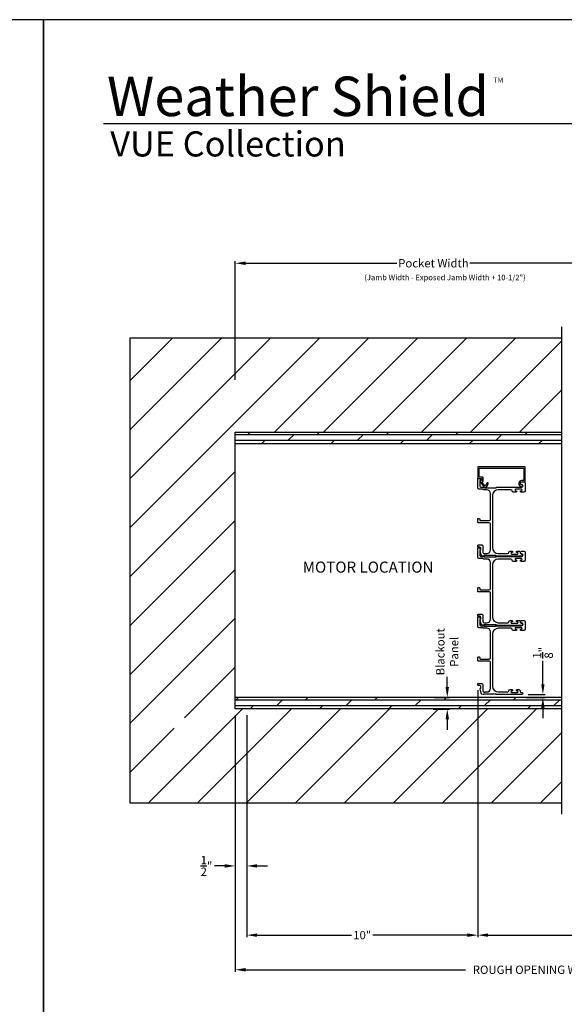
# Model space of a CAD drawing. Extents: x 3 to 411, y -731 to -665.
# Drawn here: x 155 to 179, y -708 to -665 of the extents above; entities that cross this region are included whole.
import ezdxf

# ---------------------------------------------------------------- set-up
doc = ezdxf.new("R2010")
doc.units = 0
doc.header["$LTSCALE"] = 2
doc.header["$MEASUREMENT"] = 0
doc.header["$PDMODE"] = 3
doc.layers.get('0').update_dxf_attribs({"linetype": 'CONTINUOUS'})
doc.layers.get('DEFPOINTS').update_dxf_attribs({"color": 3, "linetype": 'CONTINUOUS'})
doc.layers.add('Dim', color=7, linetype='CONTINUOUS')
doc.styles.add('Arial', font='arial.ttf')
doc.styles.get("Standard").update_dxf_attribs({"font": 'arial.ttf'})
doc.dimstyles.new('STANDARD 1.5', dxfattribs={"dimtxt": 0.36, "dimasz": 0.45, "dimexe": 0.09375, "dimexo": 0.27, "dimgap": 0.135, "dimtad": 0, "dimdec": 4, "dimzin": 0, "dimdsep": 46, "dimlunit": 4, "dimtxsty": 'STANDARD', "dimcen": 0, "dimadec": 0, "dimazin": 0, "dimtfac": 1, "dimtdec": 4, "dimtofl": 0, "dimtmove": 0, "dimatfit": 3, "dimfxl": 1, "dimtolj": 1, "dimtzin": 0, "dimarcsym": 0})

# ---------------------------------------------------------------- blocks, each defined once
blk = doc.blocks.new('*D79')
at = {"layer": 'DEFPOINTS', "color": 0, "transparency": 16777216}
for p in [(190.947, -693.695), (175.205, -694.087), (175.205, -704.967)]:
    blk.add_point(p, dxfattribs=at)
at = {"layer": 'Dim', "color": 0, "lineweight": -2, "transparency": 16777216}
for p, q in [((175.205, -694.357), (175.205, -705.06)), ((175.655, -704.967), (181.403, -704.967)), ((190.497, -704.967), (184.748, -704.967))]:
    blk.add_line(p, q, dxfattribs=at)
at = {"layer": 'Dim', "color": 0, "transparency": 16777216}
for points in [[(175.655, -704.892), (175.655, -705.042), (175.205, -704.967)], [(190.497, -704.892), (190.497, -705.042), (190.947, -704.967)]]:
    blk.add_solid(points, dxfattribs=at)
at = {"layer": 'Dim', "color": 0, "transparency": 16777216, "insert": (183.076, -704.967), "char_height": 0.36, "attachment_point": 5}
blk.add_mtext('\\A1;JAMB WIDTH', dxfattribs=at)
blk = doc.blocks.new('*D80')
at = {"layer": 'DEFPOINTS', "color": 0, "transparency": 16777216}
for p in [(164.705, -695.168), (165.205, -695.168), (164.705, -701.967)]:
    blk.add_point(p, dxfattribs=at)
at = {"layer": 'Dim', "color": 0, "lineweight": -2, "transparency": 16777216}
for p, q in [((164.705, -695.438), (164.705, -702.06)), ((165.205, -695.438), (165.205, -702.06)), ((164.255, -701.967), (163.805, -701.967)), ((165.655, -701.967), (166.105, -701.967))]:
    blk.add_line(p, q, dxfattribs=at)
at = {"layer": 'Dim', "color": 0, "transparency": 16777216}
for points in [[(164.255, -701.892), (164.255, -702.042), (164.705, -701.967)], [(165.655, -701.892), (165.655, -702.042), (165.205, -701.967)]]:
    blk.add_solid(points, dxfattribs=at)
at = {"layer": 'Dim', "color": 0, "transparency": 16777216, "insert": (163.461, -701.967), "char_height": 0.36, "attachment_point": 5}
blk.add_mtext('\\A1;{\\H1x;\\S1/2;}"', dxfattribs=at)
blk = doc.blocks.new('*D81')
at = {"layer": 'DEFPOINTS', "color": 0, "transparency": 16777216}
for p in [(164.705, -675.853), (181.874, -679.105), (164.705, -681.168)]:
    blk.add_point(p, dxfattribs=at)
at = {"layer": 'Dim', "color": 0, "lineweight": -2, "transparency": 16777216}
for p, q in [((164.705, -680.898), (164.705, -675.759)), ((181.874, -678.835), (181.874, -675.759)), ((165.155, -675.853), (171.709, -675.853)), ((181.424, -675.853), (174.869, -675.853))]:
    blk.add_line(p, q, dxfattribs=at)
at = {"layer": 'Dim', "color": 0, "transparency": 16777216}
for points in [[(165.155, -675.778), (165.155, -675.928), (164.705, -675.853)], [(181.424, -675.778), (181.424, -675.928), (181.874, -675.853)]]:
    blk.add_solid(points, dxfattribs=at)
at = {"layer": 'Dim', "color": 0, "transparency": 16777216, "insert": (173.289, -675.853), "char_height": 0.36, "attachment_point": 5}
blk.add_mtext('\\A1;Pocket Width', dxfattribs=at)
blk = doc.blocks.new('*D82')
at = {"layer": 'DEFPOINTS', "color": 0, "transparency": 16777216}
for p in [(190.947, -693.695), (164.705, -695.168), (164.705, -706.467)]:
    blk.add_point(p, dxfattribs=at)
at = {"layer": 'Dim', "color": 0, "lineweight": -2, "transparency": 16777216}
for p, q in [((164.705, -695.438), (164.705, -706.56)), ((165.155, -706.467), (174.671, -706.467)), ((190.497, -706.467), (180.98, -706.467))]:
    blk.add_line(p, q, dxfattribs=at)
at = {"layer": 'Dim', "color": 0, "transparency": 16777216}
for points in [[(165.155, -706.392), (165.155, -706.542), (164.705, -706.467)], [(190.497, -706.392), (190.497, -706.542), (190.947, -706.467)]]:
    blk.add_solid(points, dxfattribs=at)
at = {"layer": 'Dim', "color": 0, "transparency": 16777216, "insert": (177.826, -706.467), "char_height": 0.36, "attachment_point": 5}
blk.add_mtext('\\A1;ROUGH OPENING WIDTH', dxfattribs=at)
blk = doc.blocks.new('*D84')
at = {"layer": 'DEFPOINTS', "color": 0, "transparency": 16777216}
for p in [(175.205, -694.087), (165.205, -695.168), (175.205, -704.967)]:
    blk.add_point(p, dxfattribs=at)
at = {"layer": 'Dim', "color": 0, "lineweight": -2, "transparency": 16777216}
for p, q in [((175.205, -694.357), (175.205, -705.06)), ((165.205, -695.438), (165.205, -705.06)), ((165.655, -704.967), (169.74, -704.967)), ((174.755, -704.967), (170.669, -704.967))]:
    blk.add_line(p, q, dxfattribs=at)
at = {"layer": 'Dim', "color": 0, "transparency": 16777216}
for points in [[(165.655, -704.892), (165.655, -705.042), (165.205, -704.967)], [(174.755, -704.892), (174.755, -705.042), (175.205, -704.967)]]:
    blk.add_solid(points, dxfattribs=at)
at = {"layer": 'Dim', "color": 0, "transparency": 16777216, "insert": (170.205, -704.967), "char_height": 0.36, "attachment_point": 5}
blk.add_mtext('\\A1;10"', dxfattribs=at)
blk = doc.blocks.new('*D85')
at = {"color": 0, "lineweight": -2, "transparency": 16777216}
for p, q in [((173.887, -694.218), (173.887, -693.768)), ((173.328, -694.668), (173.981, -694.668)), ((173.275, -695.168), (173.981, -695.168)), ((173.887, -695.618), (173.887, -696.068))]:
    blk.add_line(p, q, dxfattribs=at)
at = {"color": 0, "transparency": 16777216}
for points in [[(173.812, -694.218), (173.962, -694.218), (173.887, -694.668)], [(173.812, -695.618), (173.962, -695.618), (173.887, -695.168)]]:
    blk.add_solid(points, dxfattribs=at)
at = {"layer": 'DEFPOINTS', "color": 0, "transparency": 16777216}
for p in [(173.058, -694.668), (173.005, -695.168), (173.887, -695.168)]:
    blk.add_point(p, dxfattribs=at)
at = {"color": 0, "transparency": 16777216, "insert": (173.887, -692.688), "char_height": 0.36, "attachment_point": 5, "rotation": 90}
blk.add_mtext('\\A1;Blackout\\PPanel', dxfattribs=at)
blk = doc.blocks.new('*D89')
at = {"layer": 'DEFPOINTS', "color": 0, "transparency": 16777216}
for p in [(177.115, -694.543), (177.045, -694.668), (178.026, -694.668)]:
    blk.add_point(p, dxfattribs=at)
at = {"layer": 'Dim', "color": 0, "lineweight": -2, "transparency": 16777216}
for p, q in [((178.026, -694.093), (178.026, -693.075)), ((177.385, -694.543), (178.12, -694.543)), ((177.315, -694.668), (178.12, -694.668)), ((178.026, -695.118), (178.026, -695.568))]:
    blk.add_line(p, q, dxfattribs=at)
at = {"layer": 'Dim', "color": 0, "transparency": 16777216}
for points in [[(177.951, -694.093), (178.101, -694.093), (178.026, -694.543)], [(177.951, -695.118), (178.101, -695.118), (178.026, -694.668)]]:
    blk.add_solid(points, dxfattribs=at)
at = {"layer": 'Dim', "color": 0, "transparency": 16777216, "insert": (178.026, -692.732), "char_height": 0.36, "attachment_point": 5, "rotation": 90}
blk.add_mtext('\\A1;{\\H1x;\\S1/8;}"', dxfattribs=at)

msp = doc.modelspace()

# ---------------------------------------------------------------- hatches: boundary and pattern name
h = msp.add_hatch()
h.set_pattern_fill('ANSI31', color=256, scale=12)
h.set_pattern_definition([(45, (947.503, -313.613), (-1.0606602, 1.0606602), [])])
h.paths.add_polyline_path([(178.84364, -699.23013), (178.84364, -695.16763), (164.70465, -695.16763), (164.70465, -683.16763), (178.84364, -683.16763), (178.84364, -679.10513), (160.14215, -679.10513), (160.14215, -699.23013)])
h.paths.add_polyline_path([(162.0632, -695.55787), (162.0632, -696.47678), (163.29267, -696.47678), (163.29267, -695.55787)], flags=16)
h = msp.add_hatch()
h.set_pattern_fill('DOLMIT', color=256)
h.set_pattern_definition([(360, (948.50293, 649.98), (1e-16, 0.25), []), (45, (948.5029, 649.98), (-0.5, 0.5), [0.3535534, -0.7071068])])
h.paths.add_polyline_path([(178.84364, -683.66763), (178.84364, -683.16763), (164.70465, -683.16763), (164.70465, -683.66763)])
h = msp.add_hatch()
h.set_pattern_fill('DOLMIT', color=256)
h.set_pattern_definition([(360, (948.50293, 646.98), (1e-16, 0.25), []), (45, (948.5029, 646.98), (-0.5, 0.5), [0.3535534, -0.7071068])])
h.paths.add_polyline_path([(178.84364, -695.16763), (178.84364, -694.66763), (164.70465, -694.66763), (164.70465, -695.16763)])

# ---------------------------------------------------------------- linework, layer by layer
for p, q in [((205.35683, -669.81295), (159.00035, -669.81295)), ((178.84364, -699.73013), (178.84364, -678.60513)), ((178.84364, -679.10513), (160.14215, -679.10513)), ((160.14215, -679.10513), (160.14215, -699.23013)), ((164.70465, -695.16763), (164.70465, -683.16763)), ((164.70465, -683.16763), (178.84364, -683.16763)), ((164.70465, -683.66763), (178.84364, -683.66763)), ((178.84364, -694.66763), (164.70465, -694.66763)), ((178.84364, -695.16763), (164.70465, -695.16763)), ((160.14215, -699.23013), (178.84364, -699.23013))]:
    msp.add_line(p, q)
for points in [[(105.40721, -665.29956), (105.40721, -731.29958), (156.40722, -731.29958), (156.40722, -665.29956)], [(156.40722, -665.29956), (156.40722, -731.29958), (207.40723, -731.29958), (207.40723, -665.29956)], [(175.99125, -688.52013), (175.49125, -688.52013), (175.49125, -688.58013), (175.99125, -688.58013)], [(175.99125, -691.52013), (175.49125, -691.52013), (175.49125, -691.58013), (175.99125, -691.58013)]]:
    msp.add_lwpolyline(points, close=True)
for points in [[(175.26465, -684.75323, -0.41421356), (175.28435, -684.73353), (177.17495, -684.73353, -0.41421356), (177.19465, -684.75323), (177.19465, -685.24793, -0.41421356), (177.17495, -685.26763), (177.10626, -685.26763, 0.83141591), (177.07091, -685.51681, -0.17620069), (177.07625, -685.52107, 2.18657805), (177.09697, -685.45622, -0.22606463), (177.08004, -685.45552, -0.7825122), (177.11172, -685.32763), (177.23495, -685.32763, 0.41421356), (177.25465, -685.30793), (177.25465, -684.69323, 0.41421356), (177.23495, -684.67353), (175.22435, -684.67353, 0.41421356), (175.20465, -684.69323), (175.20465, -685.15929, 0.41421356), (175.22435, -685.17899), (175.35514, -685.17899, -0.41421356), (175.37484, -685.19869), (175.37484, -685.25393, -0.33945426), (175.36743, -685.26359), (175.31167, -685.27853, 0.52963741), (175.3008, -685.30978), (175.45125, -685.51215, 0.58535139), (175.62499, -685.48985), (175.66125, -685.40011, 1), (175.60562, -685.37763), (175.57487, -685.45374, -0.58535139), (175.48839, -685.46484), (175.39934, -685.34507, -0.52963741), (175.41005, -685.31429), (175.42024, -685.31156, 0.33945426), (175.43484, -685.29253), (175.43484, -685.13869, 0.41421356), (175.41514, -685.11899), (175.28435, -685.11899, -0.41421356), (175.26465, -685.09929)], [(176.04701, -685.55763), (177.10465, -685.55763, 1), (177.10465, -685.43763, -0.31783725), (177.06222, -685.40763, -0.51763809), (177.11879, -685.32763), (177.20465, -685.32763, -0.41421356), (177.25465, -685.37763), (177.25465, -685.71263, -0.41421356), (177.19465, -685.77263), (177.087, -685.77263, -1), (177.087, -685.70763), (177.09977, -685.70763, 1), (177.09977, -685.64763), (176.84947, -685.64763, 1), (176.84947, -685.70763), (176.862, -685.70763, -1), (176.862, -685.77263), (176.75435, -685.77263, -0.39436638), (176.69449, -685.71672, 0.39436638), (176.6446, -685.67013), (176.09465, -685.67013, 0.41421356), (175.84465, -685.92013), (175.84465, -688.18013, 0.41421356), (176.09465, -688.43013), (176.50501, -688.43013, 0.39436638), (176.55489, -688.38354, -0.39436638), (176.61475, -688.32763), (176.68726, -688.32763, -1), (176.68726, -688.39263), (176.67475, -688.39263, 1), (176.67475, -688.45263), (176.92475, -688.45263, 1), (176.92475, -688.39263), (176.91224, -688.39263, -1), (176.91224, -688.32763), (176.98475, -688.32763, -0.42647434), (177.0447, -688.39013, 0.42647434), (177.10465, -688.45263), (177.11465, -688.45263, -1), (177.11465, -688.54263), (176.04701, -688.54263, -0.13165168), (176.02201, -688.53593), (176.00625, -688.52683, 0.13165162), (175.98125, -688.52013), (175.50804, -688.52013, 0.13165022), (175.48304, -688.52683), (175.45582, -688.54255), (175.44496, -688.54255, -0.33945422), (175.35803, -688.47584), (175.31033, -688.29781, -0.4412665), (175.32626, -688.27292, 0.36516173), (175.34287, -688.25321), (175.34287, -688.19863, 0.41421356), (175.29287, -688.14863), (175.23465, -688.14863, -0.41421356), (175.20465, -688.11863), (175.20465, -688.08863, -0.41421356), (175.23465, -688.05863), (175.38287, -688.05863, -0.41421356), (175.43287, -688.10863), (175.43287, -688.38335, 0.49088284), (175.49545, -688.43174, -0.06371424), (175.50804, -688.43013), (175.5984, -688.43013, 0.41421356), (175.75465, -688.27388), (175.75465, -687.14563, 0.41421356), (175.70465, -687.09563), (175.23465, -687.09563, -0.41421356), (175.20465, -687.06563), (175.20465, -686.93863, -0.41421356), (175.23465, -686.90863), (175.26465, -686.90863, -0.41421356), (175.29465, -686.93863), (175.29465, -686.97563, 0.41421356), (175.32465, -687.00563), (175.70465, -687.00563, 0.41421356), (175.75465, -686.95563), (175.75465, -685.82638, 0.41421356), (175.5984, -685.67013), (175.48393, -685.67013, -0.13165327), (175.45893, -685.66343), (175.44316, -685.65433, 0.13165327), (175.41816, -685.64763), (175.25465, -685.64763, -0.41421356), (175.20465, -685.59763), (175.20465, -685.20845, -0.41421356), (175.23465, -685.17845), (175.26816, -685.17845, -0.23564571), (175.29213, -685.19041), (175.32563, -685.23492, -0.57607546), (175.31215, -685.26679, 0.37796416), (175.29465, -685.28664), (175.29465, -685.50763, 0.41421356), (175.34465, -685.55763), (175.44228, -685.55763, -0.13165149), (175.46728, -685.56433), (175.48304, -685.57343, 0.13165149), (175.50804, -685.58013), (175.98125, -685.58013, 0.13165162), (176.00625, -685.57343), (176.02201, -685.56433, -0.13165162)], [(176.04701, -688.55763), (177.10465, -688.55763, 1), (177.10465, -688.43763, -0.31783725), (177.06222, -688.40763, -0.51763809), (177.11879, -688.32763), (177.20465, -688.32763, -0.41421356), (177.25465, -688.37763), (177.25465, -688.71263, -0.41421356), (177.19465, -688.77263), (177.087, -688.77263, -1), (177.087, -688.70763), (177.09977, -688.70763, 1), (177.09977, -688.64763), (176.84947, -688.64763, 1), (176.84947, -688.70763), (176.862, -688.70763, -1), (176.862, -688.77263), (176.75435, -688.77263, -0.39436638), (176.69449, -688.71672, 0.39436638), (176.6446, -688.67013), (176.09465, -688.67013, 0.41421356), (175.84465, -688.92013), (175.84465, -691.18013, 0.41421356), (176.09465, -691.43013), (176.50501, -691.43013, 0.39436638), (176.55489, -691.38354, -0.39436638), (176.61475, -691.32763), (176.68726, -691.32763, -1), (176.68726, -691.39263), (176.67475, -691.39263, 1), (176.67475, -691.45263), (176.92475, -691.45263, 1), (176.92475, -691.39263), (176.91224, -691.39263, -1), (176.91224, -691.32763), (176.98475, -691.32763, -0.42647434), (177.0447, -691.39013, 0.42647434), (177.10465, -691.45263), (177.11465, -691.45263, -1), (177.11465, -691.54263), (176.04701, -691.54263, -0.13165168), (176.02201, -691.53593), (176.00625, -691.52683, 0.13165162), (175.98125, -691.52013), (175.50804, -691.52013, 0.13165022), (175.48304, -691.52683), (175.45582, -691.54255), (175.44496, -691.54255, -0.33945422), (175.35803, -691.47584), (175.31033, -691.29781, -0.4412665), (175.32626, -691.27292, 0.36516173), (175.34287, -691.25321), (175.34287, -691.19863, 0.41421356), (175.29287, -691.14863), (175.23465, -691.14863, -0.41421356), (175.20465, -691.11863), (175.20465, -691.08863, -0.41421356), (175.23465, -691.05863), (175.38287, -691.05863, -0.41421356), (175.43287, -691.10863), (175.43287, -691.38335, 0.49088284), (175.49545, -691.43174, -0.06371424), (175.50804, -691.43013), (175.5984, -691.43013, 0.41421356), (175.75465, -691.27388), (175.75465, -690.14563, 0.41421356), (175.70465, -690.09563), (175.23465, -690.09563, -0.41421356), (175.20465, -690.06563), (175.20465, -689.93863, -0.41421356), (175.23465, -689.90863), (175.26465, -689.90863, -0.41421356), (175.29465, -689.93863), (175.29465, -689.97563, 0.41421356), (175.32465, -690.00563), (175.70465, -690.00563, 0.41421356), (175.75465, -689.95563), (175.75465, -688.82638, 0.41421356), (175.5984, -688.67013), (175.48393, -688.67013, -0.13165327), (175.45893, -688.66343), (175.44316, -688.65433, 0.13165327), (175.41816, -688.64763), (175.25465, -688.64763, -0.41421356), (175.20465, -688.59763), (175.20465, -688.20845, -0.41421356), (175.23465, -688.17845), (175.26816, -688.17845, -0.23564571), (175.29213, -688.19041), (175.32563, -688.23492, -0.57607546), (175.31215, -688.26679, 0.37796416), (175.29465, -688.28664), (175.29465, -688.50763, 0.41421356), (175.34465, -688.55763), (175.44228, -688.55763, -0.13165149), (175.46728, -688.56433), (175.48304, -688.57343, 0.13165149), (175.50804, -688.58013), (175.98125, -688.58013, 0.13165162), (176.00625, -688.57343), (176.02201, -688.56433, -0.13165162)], [(176.04701, -691.55763), (177.10465, -691.55763, 1), (177.10465, -691.43763, -0.31783725), (177.06222, -691.40763, -0.51763809), (177.11879, -691.32763), (177.20465, -691.32763, -0.41421356), (177.25465, -691.37763), (177.25465, -691.71263, -0.41421356), (177.19465, -691.77263), (177.087, -691.77263, -1), (177.087, -691.70763), (177.09977, -691.70763, 1), (177.09977, -691.64763), (176.84947, -691.64763, 1), (176.84947, -691.70763), (176.862, -691.70763, -1), (176.862, -691.77263), (176.75435, -691.77263, -0.39436638), (176.69449, -691.71672, 0.39436638), (176.6446, -691.67013), (176.09465, -691.67013, 0.41421356), (175.84465, -691.92013), (175.84465, -694.18013, 0.41421356), (176.09465, -694.43013), (176.50501, -694.43013, 0.39436638), (176.55489, -694.38354, -0.39436638), (176.61475, -694.32763), (176.68726, -694.32763, -1), (176.68726, -694.39263), (176.67475, -694.39263, 1), (176.67475, -694.45263), (176.92475, -694.45263, 1), (176.92475, -694.39263), (176.91224, -694.39263, -1), (176.91224, -694.32763), (176.98475, -694.32763, -0.42647434), (177.0447, -694.39013, 0.42647434), (177.10465, -694.45263), (177.11465, -694.45263, -1), (177.11465, -694.54263), (176.04701, -694.54263, -0.13165168), (176.02201, -694.53593), (176.00625, -694.52683, 0.13165162), (175.98125, -694.52013), (175.50804, -694.52013, 0.13165022), (175.48304, -694.52683), (175.45582, -694.54255), (175.44496, -694.54255, -0.33945422), (175.35803, -694.47584), (175.31033, -694.29781, -0.4412665), (175.32626, -694.27292, 0.36516173), (175.34287, -694.25321), (175.34287, -694.19863, 0.41421356), (175.29287, -694.14863), (175.23465, -694.14863, -0.41421356), (175.20465, -694.11863), (175.20465, -694.08863, -0.41421356), (175.23465, -694.05863), (175.38287, -694.05863, -0.41421356), (175.43287, -694.10863), (175.43287, -694.38335, 0.49088284), (175.49545, -694.43174, -0.06371424), (175.50804, -694.43013), (175.5984, -694.43013, 0.41421356), (175.75465, -694.27388), (175.75465, -693.14563, 0.41421356), (175.70465, -693.09563), (175.23465, -693.09563, -0.41421356), (175.20465, -693.06563), (175.20465, -692.93863, -0.41421356), (175.23465, -692.90863), (175.26465, -692.90863, -0.41421356), (175.29465, -692.93863), (175.29465, -692.97563, 0.41421356), (175.32465, -693.00563), (175.70465, -693.00563, 0.41421356), (175.75465, -692.95563), (175.75465, -691.82638, 0.41421356), (175.5984, -691.67013), (175.48393, -691.67013, -0.13165327), (175.45893, -691.66343), (175.44316, -691.65433, 0.13165327), (175.41816, -691.64763), (175.25465, -691.64763, -0.41421356), (175.20465, -691.59763), (175.20465, -691.20845, -0.41421356), (175.23465, -691.17845), (175.26816, -691.17845, -0.23564571), (175.29213, -691.19041), (175.32563, -691.23492, -0.57607546), (175.31215, -691.26679, 0.37796416), (175.29465, -691.28663), (175.29465, -691.50763, 0.41421356), (175.34465, -691.55763), (175.44228, -691.55763, -0.13165149), (175.46728, -691.56433), (175.48304, -691.57343, 0.13165149), (175.50804, -691.58013), (175.98125, -691.58013, 0.13165162), (176.00625, -691.57343), (176.02201, -691.56433, -0.13165162)]]:
    msp.add_lwpolyline(points, format="xyb", close=True)

# ---------------------------------------------------------------- texts
for s, height, p in [('Weather Shield', 1.7117094, (159.15454, -669.47655)), ('TM', 0.224166, (175.87861, -668.02971)), ('(Jamb Width - Exposed Jamb Width + 10-1/2")', 0.24, (170.29567, -676.58965)), ('MOTOR LOCATION', 0.48, (167.62997, -689.26039))]:
    msp.add_text(s, height=height).set_placement(p)
at = {"style": 'Arial'}
msp.add_text('VUE Collection', height=1.0909094, dxfattribs=at).set_placement((159.29527, -671.22725))

# ---------------------------------------------------------------- dimensions: what is measured, and where the dimension line sits
dim = msp.add_linear_dim(base=(173.88707, -695.16763), p1=(173.05826, -694.66763), p2=(173.00528, -695.16763), angle=270, text='Blackout\\PPanel', dimstyle='STANDARD 1.5', override={"dimpost": '\\X'})
dim.commit()
dim.dimension.update_dxf_attribs({"geometry": '*D85', "text_midpoint": (173.88707, -692.68843), "dimtype": 160})
at = {"layer": 'Dim'}
for base, p1, p2, text, override, picture, middle in [((164.70465, -675.85311), (181.87411, -679.10513), (164.70465, -681.16763), 'Pocket Width', {"dimpost": '\\X'}, '*D81', (173.28938, -675.85311)), ((164.70465, -706.46654), (190.9465, -693.69465), (164.70465, -695.16763), 'ROUGH OPENING WIDTH', {"dimpost": '\\X', "dimse1": 1, "dimse2": 0}, '*D82', (177.82557, -706.46654)), ((175.20465, -704.96654), (190.9465, -693.69465), (175.20465, -694.08737), 'JAMB WIDTH', {"dimpost": '\\X', "dimse1": 1}, '*D79', (183.07557, -704.96654))]:
    dim = msp.add_linear_dim(base=base, p1=p1, p2=p2, text=text, dimstyle='STANDARD 1.5', override=override, dxfattribs=at)
    dim.commit()
    dim.dimension.update_dxf_attribs({"geometry": picture, "text_midpoint": middle})
dim = msp.add_linear_dim(base=(178.02621, -694.66763), p1=(177.11465, -694.54263), p2=(177.04549, -694.66763), angle=270, dimstyle='STANDARD 1.5', override={"dimpost": '\\X'}, dxfattribs=at)
dim.commit()
dim.dimension.update_dxf_attribs({"geometry": '*D89', "text_midpoint": (178.02621, -692.73208), "dimtype": 160})
for base, p2, picture, middle in [((175.20465, -704.96654), (175.20465, -694.08737), '*D84', (170.20465, -704.96654)), ((164.70465, -701.96654), (164.70465, -695.16763), '*D80', (163.46091, -701.96654))]:
    dim = msp.add_linear_dim(base=base, p1=(165.20465, -695.16763), p2=p2, dimstyle='STANDARD 1.5', override={"dimpost": '\\X'}, dxfattribs=at)
    dim.commit()
    dim.dimension.update_dxf_attribs({"geometry": picture, "text_midpoint": middle})

doc.saveas('drawing.dxf')
